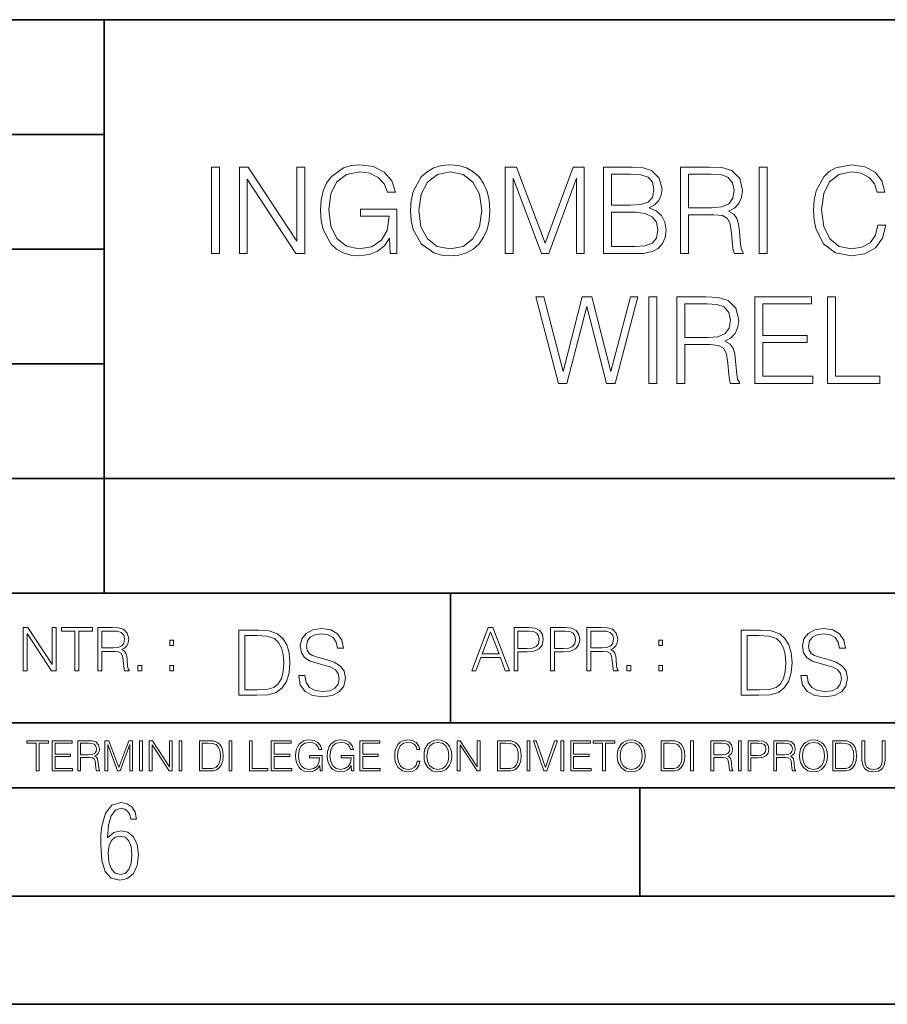
# Model space of a CAD drawing. Extents: x 0 to 420, y 0 to 297.
# Drawn here: x 285 to 325, y 0 to 46 of the extents above; entities that cross this region are included whole.
import ezdxf

# ---------------------------------------------------------------- set-up
doc = ezdxf.new("R2010")
doc.units = 0

msp = doc.modelspace()

# ---------------------------------------------------------------- linework, layer by layer
at = {"color": 7, "lineweight": 35}
for p, q in [((234.999802, 45.500252), (410, 45.500252)), ((288.999786, 25.05073), (288.999786, 45.500252)), ((254.999802, 40.200249), (288.999786, 40.200249)), ((254.999802, 34.900249), (288.999786, 34.900249)), ((254.999802, 29.60025), (288.999786, 29.60025)), ((288.999786, 19.00025), (288.999786, 25.05073)), ((254.999802, 24.300249), (410, 24.300249)), ((234.999802, 19.00025), (329.999786, 19.00025)), ((304.999786, 13.00025), (304.999786, 19.00025)), ((234.999802, 13.00025), (410, 13.00025)), ((25.000401, 9.99976), (410, 9.99976)), ((234.999802, 10.00025), (410, 10.00025)), ((313.75, 4.99976), (313.75, 9.99976)), ((267.5, 4.99976), (415, 4.99976)), ((0, 0), (420, 0)), ((0, 0), (420, 0))]:
    msp.add_line(p, q, dxfattribs=at)
at = {"color": 7, "lineweight": 18}
for points in [[(293.95459, 34.692013), (294.321777, 34.692013), (294.321777, 38.692013), (293.95459, 38.692013)], [(295.24527, 34.692013), (295.612457, 34.692013), (295.612457, 38.124557), (297.860016, 34.692013), (298.266144, 34.692013), (298.266144, 38.692013), (297.898956, 38.692013), (297.898956, 35.259468), (295.651398, 38.692013), (295.24527, 38.692013)], [(302.221649, 34.692013), (302.516479, 34.692013), (302.516479, 36.744865), (300.847504, 36.744865), (300.847504, 36.41663), (302.166016, 36.41663), (302.166016, 36.39994), (302.071442, 35.765728), (301.793274, 35.298412), (301.35376, 35.009121), (300.769623, 34.908981), (300.19104, 35.031372), (299.751526, 35.387424), (299.467804, 35.95488), (299.37323, 36.705921), (299.467804, 37.462528), (299.751526, 38.01329), (300.202179, 38.352654), (300.814117, 38.469482), (301.281433, 38.402721), (301.665314, 38.21357), (301.937897, 37.918716), (302.088104, 37.529285), (302.466431, 37.529285), (302.288391, 38.0578), (301.943481, 38.458355), (301.44278, 38.708702), (300.808563, 38.797714), (300.413574, 38.758774), (300.057526, 38.653069), (299.490051, 38.241386), (299.278656, 37.940971), (299.122894, 37.584919), (299.022736, 37.167675), (298.994934, 36.700359), (299.022736, 36.227478), (299.11731, 35.810234), (299.473389, 35.142639), (299.729279, 34.897854), (300.040833, 34.725391), (300.391327, 34.61969), (300.786316, 34.580746), (301.236938, 34.641945), (301.631927, 34.797714), (301.949036, 35.053627), (302.182678, 35.398548)], [(303.156281, 36.689232), (303.184082, 36.216351), (303.28421, 35.804668), (303.651398, 35.142639), (304.22998, 34.725391), (304.586029, 34.61969), (304.986572, 34.580746), (305.381592, 34.61969), (305.73764, 34.725391), (306.054749, 34.897854), (306.321777, 35.142639), (306.533173, 35.443054), (306.688965, 35.804668), (306.783539, 36.216351), (306.822479, 36.689232), (306.789093, 37.156548), (306.688965, 37.56823), (306.533173, 37.929844), (306.321777, 38.235825), (306.054749, 38.475044), (305.73764, 38.647507), (305.381592, 38.758774), (304.986572, 38.797714), (304.586029, 38.758774), (304.22998, 38.647507), (303.918427, 38.475044), (303.651398, 38.235825), (303.28421, 37.56823), (303.184082, 37.150982)], [(307.534576, 34.692013), (307.901733, 34.692013), (307.901733, 38.180191), (309.203552, 34.692013), (309.542908, 34.692013), (310.816895, 38.180191), (310.816895, 34.692013), (311.184082, 34.692013), (311.184082, 38.692013), (310.666687, 38.692013), (309.370453, 35.170456), (308.051941, 38.692013), (307.534576, 38.692013)], [(312.074219, 34.692013), (313.181305, 34.692013), (313.898956, 34.70314), (314.332886, 34.781025), (314.59436, 34.931232), (314.794647, 35.159328), (314.917053, 35.437492), (314.961548, 35.77129), (314.905914, 36.144028), (314.750153, 36.450008), (314.505371, 36.672543), (314.182678, 36.806061), (314.433044, 36.945141), (314.622192, 37.14542), (314.733459, 37.38464), (314.777954, 37.668369), (314.650024, 38.174629), (314.293945, 38.530678), (313.904541, 38.658634), (313.398254, 38.692013), (312.074219, 38.692013)], [(315.634705, 34.692013), (316.001892, 34.692013), (316.001892, 36.483391), (317.170166, 36.483391), (317.565186, 36.444447), (317.804382, 36.310928), (317.926788, 36.049454), (317.987976, 35.632206), (318.032471, 35.103695), (318.065857, 34.853348), (318.12149, 34.692013), (318.527618, 34.692013), (318.527618, 34.747646), (318.444153, 34.875603), (318.399658, 35.114822), (318.349579, 35.715656), (318.310638, 36.055016), (318.238342, 36.31649), (318.093689, 36.511208), (317.848907, 36.644726), (318.12149, 36.789371), (318.327332, 37.000774), (318.449738, 37.284504), (318.494232, 37.629425), (318.366272, 38.163502), (318.004669, 38.530678), (317.537354, 38.669762), (316.96991, 38.692013), (315.634705, 38.692013)], [(319.261963, 34.692013), (319.62915, 34.692013), (319.62915, 38.692013), (319.261963, 38.692013)], [(324.747375, 35.999386), (324.636108, 35.537632), (324.385742, 35.192707), (324.013, 34.981304), (323.534576, 34.908981), (322.955994, 35.02581), (322.522064, 35.370735), (322.243896, 35.938187), (322.149323, 36.705921), (322.243896, 37.462528), (322.516479, 38.01329), (322.944855, 38.352654), (323.523438, 38.469482), (323.979645, 38.402721), (324.341248, 38.21357), (324.591583, 37.913155), (324.708435, 37.523724), (325.070038, 37.523724), (324.936523, 38.046673), (324.619415, 38.447227), (324.140961, 38.70314), (323.523438, 38.797714), (322.800232, 38.653069), (322.499817, 38.48061), (322.243896, 38.241386), (321.893402, 37.584919), (321.798828, 37.167675), (321.770996, 36.700359), (321.798828, 36.221916), (321.893402, 35.804668), (322.238342, 35.137074), (322.789093, 34.71983), (323.512329, 34.580746), (324.1521, 34.680885), (324.641663, 34.953487), (324.964325, 35.398548), (325.108978, 35.999386)], [(303.534576, 36.689232), (303.640259, 37.434711), (303.93512, 37.996601), (304.396881, 38.347088), (304.986572, 38.469482), (305.581848, 38.347088), (306.038055, 37.996601), (306.33847, 37.440273), (306.444153, 36.689232), (306.33847, 35.932625), (306.038055, 35.376297), (305.581848, 35.02581), (304.986572, 34.908981), (304.391327, 35.02581), (303.93512, 35.376297), (303.634705, 35.932625)], [(313.331512, 38.363777), (313.798828, 38.330399), (314.132629, 38.219135), (314.332886, 37.996601), (314.399658, 37.646114), (314.327332, 37.284504), (314.127075, 37.067535), (313.782135, 36.956268), (313.298126, 36.928452), (312.441376, 36.928452), (312.441376, 38.363777)], [(316.001892, 36.811623), (316.001892, 38.363777), (317.042236, 38.363777), (317.476166, 38.341526), (317.815521, 38.224697), (318.032471, 37.968788), (318.115936, 37.618298), (318.049164, 37.24556), (317.860016, 36.995213), (317.531799, 36.850567), (317.064484, 36.811623)], [(312.441376, 35.020245), (312.441376, 36.60022), (313.548492, 36.60022), (313.99353, 36.544586), (314.321777, 36.394379), (314.516479, 36.138466), (314.583252, 35.787979), (314.516479, 35.409676), (314.321777, 35.176018), (313.99353, 35.053627), (313.52066, 35.020245)], [(309.985199, 28.692013), (310.380188, 28.692013), (311.303711, 32.246948), (312.21051, 28.692013), (312.611084, 28.692013), (313.662537, 32.692013), (313.312042, 32.692013), (312.410797, 29.242777), (311.537354, 32.692013), (311.086731, 32.692013), (310.202179, 29.242777), (309.312042, 32.692013), (308.950439, 32.692013)], [(314.168793, 28.692013), (314.53598, 28.692013), (314.53598, 32.692013), (314.168793, 32.692013)], [(315.459473, 28.692013), (315.82666, 28.692013), (315.82666, 30.483389), (316.994934, 30.483389), (317.389923, 30.444447), (317.62915, 30.310928), (317.751556, 30.049454), (317.812744, 29.632208), (317.857239, 29.103695), (317.890625, 28.853348), (317.946259, 28.692013), (318.352386, 28.692013), (318.352386, 28.747646), (318.268921, 28.875601), (318.224426, 29.114822), (318.174347, 29.715656), (318.135406, 30.055017), (318.06308, 30.316492), (317.918457, 30.511206), (317.673645, 30.644726), (317.946259, 30.78937), (318.1521, 31.000774), (318.274506, 31.284502), (318.319, 31.629425), (318.19104, 32.163502), (317.829437, 32.530678), (317.362122, 32.669762), (316.794647, 32.692013), (315.459473, 32.692013)], [(315.82666, 30.811623), (315.82666, 32.363777), (316.866974, 32.363777), (317.300934, 32.341526), (317.640289, 32.224697), (317.857239, 31.968786), (317.940704, 31.618299), (317.873932, 31.24556), (317.684784, 30.995213), (317.356567, 30.850567), (316.889252, 30.811623)], [(319.058929, 28.692013), (321.745972, 28.692013), (321.745972, 29.020247), (319.426086, 29.020247), (319.426086, 30.583529), (321.484497, 30.583529), (321.484497, 30.911762), (319.426086, 30.911762), (319.426086, 32.363777), (321.67923, 32.363777), (321.67923, 32.692013), (319.058929, 32.692013)], [(322.424713, 28.692013), (324.844727, 28.692013), (324.844727, 29.020247), (322.79187, 29.020247), (322.79187, 32.692013), (322.424713, 32.692013)], [(285.264038, 15.412767), (285.447632, 15.412767), (285.447632, 17.12904), (286.571411, 15.412767), (286.774475, 15.412767), (286.774475, 17.412767), (286.590881, 17.412767), (286.590881, 15.696495), (285.467102, 17.412767), (285.264038, 17.412767)], [(287.647919, 15.412767), (287.831482, 15.412767), (287.831482, 17.24865), (288.45459, 17.24865), (288.45459, 17.412767), (287.024811, 17.412767), (287.024811, 17.24865), (287.647919, 17.24865)], [(288.702148, 15.412767), (288.885742, 15.412767), (288.885742, 16.308456), (289.469879, 16.308456), (289.667389, 16.288984), (289.786987, 16.222225), (289.848175, 16.091488), (289.878784, 15.882865), (289.901031, 15.618608), (289.917725, 15.493435), (289.945557, 15.412767), (290.14859, 15.412767), (290.14859, 15.440584), (290.106873, 15.504561), (290.084625, 15.624172), (290.059601, 15.924589), (290.040131, 16.094269), (290.003967, 16.225006), (289.931641, 16.322365), (289.809235, 16.389124), (289.945557, 16.461447), (290.048462, 16.567148), (290.10965, 16.709013), (290.131927, 16.881474), (290.067932, 17.148512), (289.887115, 17.3321), (289.653473, 17.401642), (289.369751, 17.412767), (288.702148, 17.412767)], [(297.991638, 15.195244), (297.991638, 15.174381), (298.062561, 14.757135), (298.279541, 14.452546), (298.630005, 14.268957), (299.109833, 14.202198), (299.539612, 14.264785), (299.865051, 14.435856), (300.069519, 14.707066), (300.144623, 15.07007), (300.086212, 15.39135), (299.915131, 15.633352), (299.623047, 15.812768), (299.20163, 15.950459), (298.851166, 16.038082), (298.621674, 16.113186), (298.467285, 16.217497), (298.375488, 16.35936), (298.346283, 16.551294), (298.388, 16.789124), (298.521515, 16.96854), (298.738495, 17.077024), (299.034729, 17.11875), (299.343506, 17.072851), (299.577148, 16.943506), (299.719025, 16.734882), (299.773254, 16.451155), (300.057007, 16.451155), (299.981903, 16.835022), (299.781616, 17.122921), (299.468689, 17.302338), (299.047272, 17.364923), (298.634186, 17.302338), (298.325409, 17.13961), (298.129333, 16.885092), (298.062561, 16.559639), (298.11264, 16.242533), (298.262848, 16.021391), (298.517365, 15.862838), (298.880371, 15.746009), (299.164093, 15.675077), (299.47702, 15.574938), (299.694, 15.453937), (299.819153, 15.282866), (299.860901, 15.040863), (299.810822, 14.794687), (299.664795, 14.606927), (299.431122, 14.485926), (299.114014, 14.448374), (298.755188, 14.498443), (298.49231, 14.644479), (298.32959, 14.878137), (298.27536, 15.195244)], [(305.98587, 15.412767), (306.177826, 15.412767), (306.405914, 16.024729), (307.307159, 16.024729), (307.532471, 15.412767), (307.724396, 15.412767), (306.965027, 17.412767), (306.74527, 17.412767)], [(307.935822, 15.412767), (308.119385, 15.412767), (308.119385, 16.28064), (308.544983, 16.28064), (308.870453, 16.314018), (309.104095, 16.419722), (309.243195, 16.597746), (309.290466, 16.850876), (309.248749, 17.095661), (309.123566, 17.270905), (308.920502, 17.376606), (308.634003, 17.412767), (307.935822, 17.412767)], [(309.615906, 15.412767), (309.7995, 15.412767), (309.7995, 16.28064), (310.225098, 16.28064), (310.550537, 16.314018), (310.78421, 16.419722), (310.923279, 16.597746), (310.970581, 16.850876), (310.928864, 17.095661), (310.80368, 17.270905), (310.600616, 17.376606), (310.314117, 17.412767), (309.615906, 17.412767)], [(311.296021, 15.412767), (311.479614, 15.412767), (311.479614, 16.308456), (312.063751, 16.308456), (312.261261, 16.288984), (312.380859, 16.222225), (312.442078, 16.091488), (312.472656, 15.882865), (312.494934, 15.618608), (312.511597, 15.493435), (312.539429, 15.412767), (312.742493, 15.412767), (312.742493, 15.440584), (312.700775, 15.504561), (312.678497, 15.624172), (312.653473, 15.924589), (312.634003, 16.094269), (312.597839, 16.225006), (312.525513, 16.322365), (312.403137, 16.389124), (312.539429, 16.461447), (312.642334, 16.567148), (312.703552, 16.709013), (312.7258, 16.881474), (312.661804, 17.148512), (312.481018, 17.3321), (312.247345, 17.401642), (311.963623, 17.412767), (311.296021, 17.412767)], [(321.19162, 15.195244), (321.19162, 15.174381), (321.262543, 14.757135), (321.479523, 14.452546), (321.829987, 14.268957), (322.309814, 14.202198), (322.739594, 14.264785), (323.065033, 14.435856), (323.269501, 14.707066), (323.344604, 15.07007), (323.286194, 15.39135), (323.115112, 15.633352), (322.823029, 15.812768), (322.401611, 15.950459), (322.051147, 16.038082), (321.821655, 16.113186), (321.667267, 16.217497), (321.57547, 16.35936), (321.546265, 16.551294), (321.587982, 16.789124), (321.721497, 16.96854), (321.938477, 17.077024), (322.234711, 17.11875), (322.543488, 17.072851), (322.77713, 16.943506), (322.919006, 16.734882), (322.973236, 16.451155), (323.256989, 16.451155), (323.181885, 16.835022), (322.981598, 17.122921), (322.668671, 17.302338), (322.247253, 17.364923), (321.834167, 17.302338), (321.525391, 17.13961), (321.329285, 16.885092), (321.262543, 16.559639), (321.312622, 16.242533), (321.46283, 16.021391), (321.717346, 15.862838), (322.080353, 15.746009), (322.364075, 15.675077), (322.677002, 15.574938), (322.893982, 15.453937), (323.019135, 15.282866), (323.060883, 15.040863), (323.010803, 14.794687), (322.864777, 14.606927), (322.631104, 14.485926), (322.313995, 14.448374), (321.95517, 14.498443), (321.692291, 14.644479), (321.529572, 14.878137), (321.475342, 15.195244)], [(288.885742, 16.472572), (288.885742, 17.24865), (289.405914, 17.24865), (289.622864, 17.237524), (289.792542, 17.17911), (289.901031, 17.051155), (289.942749, 16.87591), (289.909393, 16.689541), (289.814819, 16.564367), (289.650696, 16.492044), (289.417023, 16.472572)], [(295.934601, 17.285646), (295.229462, 17.285646), (295.229462, 14.285647), (296.055603, 14.285647), (296.564636, 14.30651), (296.952698, 14.414993), (297.219727, 14.623617), (297.420013, 14.924034), (297.541016, 15.312073), (297.582733, 15.791906), (297.541016, 16.238359), (297.432526, 16.609709), (297.253113, 16.905952), (297.015259, 17.122921), (296.618896, 17.260612), (296.139069, 17.285646)], [(295.504852, 14.531822), (295.504852, 17.039473), (296.055603, 17.039473), (296.514587, 17.01861), (296.865051, 16.905952), (297.052826, 16.726538), (297.18634, 16.480362), (297.269806, 16.167427), (297.299011, 15.783561), (297.269806, 15.383005), (297.18634, 15.061726), (297.044464, 14.81555), (296.844208, 14.644479), (296.518738, 14.548512), (296.084808, 14.531822)], [(306.467102, 16.188845), (306.85376, 17.218052), (307.243195, 16.188845)], [(308.119385, 16.444756), (308.119385, 17.24865), (308.625641, 17.24865), (308.837067, 17.223616), (308.984497, 17.151293), (309.070709, 17.0289), (309.101318, 16.853657), (309.065155, 16.661724), (308.965027, 16.536551), (308.792542, 16.464228), (308.54776, 16.444756)], [(309.7995, 16.444756), (309.7995, 17.24865), (310.305756, 17.24865), (310.517181, 17.223616), (310.664612, 17.151293), (310.750824, 17.0289), (310.781433, 16.853657), (310.74527, 16.661724), (310.645142, 16.536551), (310.472656, 16.464228), (310.227875, 16.444756)], [(311.479614, 16.472572), (311.479614, 17.24865), (311.999786, 17.24865), (312.216766, 17.237524), (312.386444, 17.17911), (312.494934, 17.051155), (312.536652, 16.87591), (312.503265, 16.689541), (312.408691, 16.564367), (312.244568, 16.492044), (312.010925, 16.472572)], [(319.134583, 17.285646), (318.429443, 17.285646), (318.429443, 14.285647), (319.255585, 14.285647), (319.764618, 14.30651), (320.152679, 14.414993), (320.419708, 14.623617), (320.619995, 14.924034), (320.740997, 15.312073), (320.782715, 15.791906), (320.740997, 16.238359), (320.632507, 16.609709), (320.453094, 16.905952), (320.21524, 17.122921), (319.818878, 17.260612), (319.33905, 17.285646)], [(318.704834, 14.531822), (318.704834, 17.039473), (319.255585, 17.039473), (319.714569, 17.01861), (320.065033, 16.905952), (320.252808, 16.726538), (320.386322, 16.480362), (320.469788, 16.167427), (320.498993, 15.783561), (320.469788, 15.383005), (320.386322, 15.061726), (320.244446, 14.81555), (320.044189, 14.644479), (319.718719, 14.548512), (319.28479, 14.531822)], [(292.026215, 16.581057), (292.209808, 16.581057), (292.209808, 16.828623), (292.026215, 16.828623)], [(314.620087, 16.581057), (314.80368, 16.581057), (314.80368, 16.828623), (314.620087, 16.828623)], [(290.557495, 15.412767), (290.741089, 15.412767), (290.741089, 15.660334), (290.557495, 15.660334)], [(292.026215, 15.412767), (292.209808, 15.412767), (292.209808, 15.660334), (292.026215, 15.660334)], [(313.151398, 15.412767), (313.334961, 15.412767), (313.334961, 15.660334), (313.151398, 15.660334)], [(314.620087, 15.412767), (314.80368, 15.412767), (314.80368, 15.660334), (314.620087, 15.660334)], [(285.862213, 10.781829), (285.990723, 10.781829), (285.990723, 12.066947), (286.42688, 12.066947), (286.42688, 12.181828), (285.426056, 12.181828), (285.426056, 12.066947), (285.862213, 12.066947)], [(286.600189, 10.781829), (287.540649, 10.781829), (287.540649, 10.89671), (286.728699, 10.89671), (286.728699, 11.443859), (287.449127, 11.443859), (287.449127, 11.558742), (286.728699, 11.558742), (286.728699, 12.066947), (287.517273, 12.066947), (287.517273, 12.181828), (286.600189, 12.181828)], [(287.778198, 10.781829), (287.906708, 10.781829), (287.906708, 11.408811), (288.315613, 11.408811), (288.453857, 11.395181), (288.537598, 11.348449), (288.580414, 11.256933), (288.601837, 11.110897), (288.617432, 10.925918), (288.629089, 10.838296), (288.64856, 10.781829), (288.79071, 10.781829), (288.79071, 10.8013), (288.761505, 10.846085), (288.745941, 10.929812), (288.728394, 11.140104), (288.714783, 11.258881), (288.689453, 11.350396), (288.638855, 11.418547), (288.553162, 11.465278), (288.64856, 11.515904), (288.720612, 11.589895), (288.763458, 11.6892), (288.779022, 11.809923), (288.734253, 11.99685), (288.607697, 12.125361), (288.444122, 12.17404), (288.245514, 12.181828), (287.778198, 12.181828)], [(287.906708, 11.523693), (287.906708, 12.066947), (288.270813, 12.066947), (288.422699, 12.059158), (288.541473, 12.018269), (288.617432, 11.928699), (288.646637, 11.806029), (288.62326, 11.67557), (288.557068, 11.587949), (288.442169, 11.537323), (288.278625, 11.523693)], [(289.036072, 10.781829), (289.164581, 10.781829), (289.164581, 12.002691), (289.620209, 10.781829), (289.738983, 10.781829), (290.184875, 12.002691), (290.184875, 10.781829), (290.313385, 10.781829), (290.313385, 12.181828), (290.132294, 12.181828), (289.678619, 10.949284), (289.217133, 12.181828), (289.036072, 12.181828)], [(290.634674, 10.781829), (290.763184, 10.781829), (290.763184, 12.181828), (290.634674, 12.181828)], [(291.086395, 10.781829), (291.214905, 10.781829), (291.214905, 11.98322), (292.001556, 10.781829), (292.143707, 10.781829), (292.143707, 12.181828), (292.015198, 12.181828), (292.015198, 10.980438), (291.228546, 12.181828), (291.086395, 12.181828)], [(292.466919, 10.781829), (292.595459, 10.781829), (292.595459, 12.181828), (292.466919, 12.181828)], [(293.734528, 12.181828), (293.405457, 12.181828), (293.405457, 10.781829), (293.790985, 10.781829), (294.028534, 10.791565), (294.209625, 10.842191), (294.334259, 10.939548), (294.427704, 11.079742), (294.484192, 11.260827), (294.503662, 11.48475), (294.484192, 11.693094), (294.433563, 11.866391), (294.349823, 12.004639), (294.238831, 12.10589), (294.053864, 12.170146), (293.829926, 12.181828)], [(293.533966, 10.89671), (293.533966, 12.066947), (293.790985, 12.066947), (294.005188, 12.057211), (294.168732, 12.004639), (294.256348, 11.920911), (294.318665, 11.806029), (294.357605, 11.659993), (294.371246, 11.480855), (294.357605, 11.293929), (294.318665, 11.143998), (294.252472, 11.029117), (294.158997, 10.949284), (294.007141, 10.904499), (293.804626, 10.89671)], [(294.772369, 10.781829), (294.900879, 10.781829), (294.900879, 12.181828), (294.772369, 12.181828)], [(295.710876, 10.781829), (296.557892, 10.781829), (296.557892, 10.89671), (295.839386, 10.89671), (295.839386, 12.181828), (295.710876, 12.181828)], [(296.723389, 10.781829), (297.663879, 10.781829), (297.663879, 10.89671), (296.851898, 10.89671), (296.851898, 11.443859), (297.572357, 11.443859), (297.572357, 11.558742), (296.851898, 11.558742), (296.851898, 12.066947), (297.640503, 12.066947), (297.640503, 12.181828), (296.723389, 12.181828)], [(298.972351, 10.781829), (299.075562, 10.781829), (299.075562, 11.500327), (298.491394, 11.500327), (298.491394, 11.385445), (298.952881, 11.385445), (298.952881, 11.379603), (298.919769, 11.157629), (298.822418, 10.994068), (298.66861, 10.892817), (298.464142, 10.857768), (298.261658, 10.900605), (298.107819, 11.025223), (298.008514, 11.223831), (297.975403, 11.486697), (298.008514, 11.751509), (298.107819, 11.944277), (298.265533, 12.063053), (298.479736, 12.103943), (298.64328, 12.080577), (298.777649, 12.014374), (298.873047, 11.911175), (298.925629, 11.774875), (299.058044, 11.774875), (298.995728, 11.959854), (298.875, 12.100049), (298.699768, 12.187671), (298.477783, 12.218824), (298.339539, 12.205194), (298.214905, 12.168199), (298.016296, 12.02411), (297.942322, 11.918963), (297.887787, 11.794346), (297.852753, 11.64831), (297.843018, 11.48475), (297.852753, 11.319242), (297.885834, 11.173205), (298.010468, 10.939548), (298.100037, 10.853873), (298.209076, 10.793511), (298.331726, 10.756516), (298.470001, 10.742886), (298.627716, 10.764304), (298.765961, 10.818825), (298.876953, 10.908394), (298.95874, 11.029117)], [(300.430786, 10.781829), (300.533966, 10.781829), (300.533966, 11.500327), (299.949829, 11.500327), (299.949829, 11.385445), (300.411316, 11.385445), (300.411316, 11.379603), (300.378204, 11.157629), (300.280853, 10.994068), (300.127014, 10.892817), (299.922577, 10.857768), (299.720062, 10.900605), (299.566223, 11.025223), (299.466919, 11.223831), (299.433838, 11.486697), (299.466919, 11.751509), (299.566223, 11.944277), (299.723969, 12.063053), (299.938141, 12.103943), (300.101715, 12.080577), (300.236053, 12.014374), (300.331482, 11.911175), (300.384033, 11.774875), (300.516449, 11.774875), (300.454132, 11.959854), (300.333405, 12.100049), (300.158173, 12.187671), (299.936188, 12.218824), (299.797943, 12.205194), (299.67334, 12.168199), (299.474731, 12.02411), (299.400726, 11.918963), (299.346222, 11.794346), (299.311157, 11.64831), (299.301422, 11.48475), (299.311157, 11.319242), (299.344269, 11.173205), (299.468872, 10.939548), (299.558441, 10.853873), (299.66748, 10.793511), (299.790161, 10.756516), (299.928406, 10.742886), (300.086121, 10.764304), (300.224365, 10.818825), (300.335358, 10.908394), (300.417145, 11.029117)], [(300.818268, 10.781829), (301.758728, 10.781829), (301.758728, 10.89671), (300.946777, 10.89671), (300.946777, 11.443859), (301.667206, 11.443859), (301.667206, 11.558742), (300.946777, 11.558742), (300.946777, 12.066947), (301.735352, 12.066947), (301.735352, 12.181828), (300.818268, 12.181828)], [(303.464417, 11.239408), (303.425476, 11.077795), (303.33786, 10.957072), (303.207397, 10.88308), (303.039948, 10.857768), (302.837463, 10.898658), (302.685577, 11.019381), (302.588196, 11.21799), (302.555115, 11.486697), (302.588196, 11.751509), (302.683624, 11.944277), (302.833557, 12.063053), (303.036072, 12.103943), (303.19574, 12.080577), (303.322296, 12.014374), (303.409912, 11.909228), (303.450806, 11.772927), (303.577362, 11.772927), (303.53064, 11.955959), (303.419647, 12.096154), (303.252197, 12.185723), (303.036072, 12.218824), (302.782928, 12.168199), (302.677795, 12.107838), (302.588196, 12.02411), (302.465546, 11.794346), (302.432434, 11.64831), (302.422699, 11.48475), (302.432434, 11.317295), (302.465546, 11.171259), (302.586273, 10.937601), (302.779022, 10.791565), (303.032166, 10.742886), (303.256073, 10.777935), (303.427429, 10.873344), (303.540375, 11.029117), (303.591003, 11.239408)], [(303.777924, 11.480855), (303.787659, 11.315348), (303.822693, 11.171259), (303.951233, 10.939548), (304.153717, 10.793511), (304.27832, 10.756516), (304.418518, 10.742886), (304.556763, 10.756516), (304.681396, 10.793511), (304.792389, 10.853873), (304.885864, 10.939548), (304.959839, 11.044694), (305.014343, 11.171259), (305.047455, 11.315348), (305.061096, 11.480855), (305.049408, 11.644416), (305.014343, 11.788505), (304.959839, 11.91507), (304.885864, 12.022162), (304.792389, 12.10589), (304.681396, 12.166252), (304.556763, 12.205194), (304.418518, 12.218824), (304.27832, 12.205194), (304.153717, 12.166252), (304.044678, 12.10589), (303.951233, 12.022162), (303.822693, 11.788505), (303.787659, 11.642468)], [(303.910339, 11.480855), (303.947327, 11.741774), (304.050537, 11.938436), (304.212128, 12.061106), (304.418518, 12.103943), (304.626892, 12.061106), (304.78656, 11.938436), (304.891693, 11.74372), (304.92868, 11.480855), (304.891693, 11.216043), (304.78656, 11.021328), (304.626892, 10.898658), (304.418518, 10.857768), (304.210205, 10.898658), (304.050537, 11.021328), (303.945374, 11.216043)], [(305.312256, 10.781829), (305.440796, 10.781829), (305.440796, 11.98322), (306.227417, 10.781829), (306.369568, 10.781829), (306.369568, 12.181828), (306.241058, 12.181828), (306.241058, 10.980438), (305.454407, 12.181828), (305.312256, 12.181828)], [(307.498932, 12.181828), (307.169861, 12.181828), (307.169861, 10.781829), (307.555389, 10.781829), (307.792938, 10.791565), (307.97403, 10.842191), (308.098633, 10.939548), (308.192108, 11.079742), (308.248566, 11.260827), (308.268066, 11.48475), (308.248566, 11.693094), (308.197937, 11.866391), (308.114227, 12.004639), (308.003235, 12.10589), (307.818237, 12.170146), (307.59433, 12.181828)], [(307.29837, 10.89671), (307.29837, 12.066947), (307.555389, 12.066947), (307.769592, 12.057211), (307.933136, 12.004639), (308.020752, 11.920911), (308.083069, 11.806029), (308.122009, 11.659993), (308.135651, 11.480855), (308.122009, 11.293929), (308.083069, 11.143998), (308.016876, 11.029117), (307.923401, 10.949284), (307.771515, 10.904499), (307.569031, 10.89671)], [(308.536743, 10.781829), (308.665283, 10.781829), (308.665283, 12.181828), (308.536743, 12.181828)], [(309.317566, 10.781829), (309.455811, 10.781829), (309.940643, 12.181828), (309.810181, 12.181828), (309.387665, 10.94539), (308.965118, 12.181828), (308.83078, 12.181828)], [(310.104187, 10.781829), (310.232727, 10.781829), (310.232727, 12.181828), (310.104187, 12.181828)], [(310.555939, 10.781829), (311.496399, 10.781829), (311.496399, 10.89671), (310.684448, 10.89671), (310.684448, 11.443859), (311.404907, 11.443859), (311.404907, 11.558742), (310.684448, 11.558742), (310.684448, 12.066947), (311.473053, 12.066947), (311.473053, 12.181828), (310.555939, 12.181828)], [(312.03186, 10.781829), (312.1604, 10.781829), (312.1604, 12.066947), (312.596558, 12.066947), (312.596558, 12.181828), (311.595703, 12.181828), (311.595703, 12.066947), (312.03186, 12.066947)], [(312.709473, 11.480855), (312.719238, 11.315348), (312.754272, 11.171259), (312.882782, 10.939548), (313.085266, 10.793511), (313.2099, 10.756516), (313.350098, 10.742886), (313.488342, 10.756516), (313.612976, 10.793511), (313.723938, 10.853873), (313.817413, 10.939548), (313.891418, 11.044694), (313.945923, 11.171259), (313.979034, 11.315348), (313.992645, 11.480855), (313.980957, 11.644416), (313.945923, 11.788505), (313.891418, 11.91507), (313.817413, 12.022162), (313.723938, 12.10589), (313.612976, 12.166252), (313.488342, 12.205194), (313.350098, 12.218824), (313.2099, 12.205194), (313.085266, 12.166252), (312.976257, 12.10589), (312.882782, 12.022162), (312.754272, 11.788505), (312.719238, 11.642468)], [(312.841888, 11.480855), (312.878876, 11.741774), (312.982086, 11.938436), (313.143707, 12.061106), (313.350098, 12.103943), (313.558441, 12.061106), (313.718109, 11.938436), (313.823242, 11.74372), (313.86026, 11.480855), (313.823242, 11.216043), (313.718109, 11.021328), (313.558441, 10.898658), (313.350098, 10.857768), (313.141754, 10.898658), (312.982086, 11.021328), (312.876953, 11.216043)], [(315.059692, 12.181828), (314.730621, 12.181828), (314.730621, 10.781829), (315.11615, 10.781829), (315.353699, 10.791565), (315.53479, 10.842191), (315.659424, 10.939548), (315.752869, 11.079742), (315.809326, 11.260827), (315.828827, 11.48475), (315.809326, 11.693094), (315.758728, 11.866391), (315.674988, 12.004639), (315.563995, 12.10589), (315.379028, 12.170146), (315.15509, 12.181828)], [(314.859131, 10.89671), (314.859131, 12.066947), (315.11615, 12.066947), (315.330353, 12.057211), (315.493896, 12.004639), (315.581543, 11.920911), (315.643829, 11.806029), (315.68277, 11.659993), (315.696411, 11.480855), (315.68277, 11.293929), (315.643829, 11.143998), (315.577637, 11.029117), (315.484161, 10.949284), (315.332275, 10.904499), (315.129791, 10.89671)], [(316.097534, 10.781829), (316.226044, 10.781829), (316.226044, 12.181828), (316.097534, 12.181828)], [(317.036041, 10.781829), (317.164551, 10.781829), (317.164551, 11.408811), (317.573456, 11.408811), (317.7117, 11.395181), (317.795441, 11.348449), (317.838257, 11.256933), (317.85968, 11.110897), (317.875275, 10.925918), (317.886963, 10.838296), (317.906433, 10.781829), (318.048553, 10.781829), (318.048553, 10.8013), (318.019348, 10.846085), (318.003784, 10.929812), (317.986267, 11.140104), (317.972626, 11.258881), (317.947327, 11.350396), (317.896667, 11.418547), (317.811005, 11.465278), (317.906433, 11.515904), (317.978455, 11.589895), (318.021301, 11.6892), (318.036865, 11.809923), (317.992096, 11.99685), (317.86554, 12.125361), (317.701965, 12.17404), (317.503357, 12.181828), (317.036041, 12.181828)], [(317.164551, 11.523693), (317.164551, 12.066947), (317.528687, 12.066947), (317.680542, 12.059158), (317.799316, 12.018269), (317.875275, 11.928699), (317.90448, 11.806029), (317.881104, 11.67557), (317.814911, 11.587949), (317.700012, 11.537323), (317.536469, 11.523693)], [(318.305573, 10.781829), (318.434082, 10.781829), (318.434082, 12.181828), (318.305573, 12.181828)], [(318.757324, 10.781829), (318.885834, 10.781829), (318.885834, 11.389339), (319.183746, 11.389339), (319.41156, 11.412705), (319.575134, 11.486697), (319.672485, 11.611315), (319.705566, 11.788505), (319.676392, 11.959854), (319.588745, 12.082524), (319.446594, 12.156516), (319.246063, 12.181828), (318.757324, 12.181828)], [(318.885834, 11.504221), (318.885834, 12.066947), (319.240204, 12.066947), (319.388184, 12.049423), (319.491394, 11.998796), (319.551758, 11.913122), (319.573181, 11.790452), (319.547852, 11.656098), (319.477783, 11.568477), (319.357056, 11.517851), (319.185699, 11.504221)], [(319.933411, 10.781829), (320.06192, 10.781829), (320.06192, 11.408811), (320.470825, 11.408811), (320.60907, 11.395181), (320.69278, 11.348449), (320.735626, 11.256933), (320.75705, 11.110897), (320.772614, 10.925918), (320.784302, 10.838296), (320.803772, 10.781829), (320.945923, 10.781829), (320.945923, 10.8013), (320.916718, 10.846085), (320.901123, 10.929812), (320.883606, 11.140104), (320.869995, 11.258881), (320.844666, 11.350396), (320.794037, 11.418547), (320.708374, 11.465278), (320.803772, 11.515904), (320.875824, 11.589895), (320.91864, 11.6892), (320.934235, 11.809923), (320.889465, 11.99685), (320.762878, 12.125361), (320.599304, 12.17404), (320.400696, 12.181828), (319.933411, 12.181828)], [(320.06192, 11.523693), (320.06192, 12.066947), (320.426025, 12.066947), (320.577911, 12.059158), (320.696686, 12.018269), (320.772614, 11.928699), (320.801819, 11.806029), (320.778442, 11.67557), (320.71225, 11.587949), (320.597382, 11.537323), (320.433807, 11.523693)], [(321.132843, 11.480855), (321.142578, 11.315348), (321.177612, 11.171259), (321.306152, 10.939548), (321.508636, 10.793511), (321.63324, 10.756516), (321.773438, 10.742886), (321.911682, 10.756516), (322.036316, 10.793511), (322.147308, 10.853873), (322.240784, 10.939548), (322.314758, 11.044694), (322.369263, 11.171259), (322.402374, 11.315348), (322.416016, 11.480855), (322.404327, 11.644416), (322.369263, 11.788505), (322.314758, 11.91507), (322.240784, 12.022162), (322.147308, 12.10589), (322.036316, 12.166252), (321.911682, 12.205194), (321.773438, 12.218824), (321.63324, 12.205194), (321.508636, 12.166252), (321.399597, 12.10589), (321.306152, 12.022162), (321.177612, 11.788505), (321.142578, 11.642468)], [(321.265259, 11.480855), (321.302246, 11.741774), (321.405457, 11.938436), (321.567047, 12.061106), (321.773438, 12.103943), (321.981812, 12.061106), (322.141479, 11.938436), (322.246613, 11.74372), (322.2836, 11.480855), (322.246613, 11.216043), (322.141479, 11.021328), (321.981812, 10.898658), (321.773438, 10.857768), (321.565125, 10.898658), (321.405457, 11.021328), (321.300293, 11.216043)], [(322.996277, 12.181828), (322.667175, 12.181828), (322.667175, 10.781829), (323.052734, 10.781829), (323.290283, 10.791565), (323.471375, 10.842191), (323.595978, 10.939548), (323.689453, 11.079742), (323.745911, 11.260827), (323.765381, 11.48475), (323.745911, 11.693094), (323.695282, 11.866391), (323.611572, 12.004639), (323.50058, 12.10589), (323.315582, 12.170146), (323.091675, 12.181828)], [(322.795715, 10.89671), (322.795715, 12.066947), (323.052734, 12.066947), (323.266907, 12.057211), (323.430481, 12.004639), (323.518097, 11.920911), (323.580414, 11.806029), (323.619354, 11.659993), (323.632996, 11.480855), (323.619354, 11.293929), (323.580414, 11.143998), (323.514221, 11.029117), (323.420746, 10.949284), (323.26886, 10.904499), (323.066345, 10.89671)], [(324.014618, 12.181828), (324.014618, 11.282246), (324.047729, 11.046641), (324.147034, 10.877239), (324.312531, 10.777935), (324.546204, 10.742886), (324.777893, 10.777935), (324.94342, 10.877239), (325.044678, 11.046641), (325.079712, 11.282246), (325.079712, 12.181828), (324.951202, 12.181828), (324.951202, 11.29977), (324.927826, 11.103108), (324.855774, 10.964861), (324.731171, 10.88308), (324.546204, 10.857768), (324.359253, 10.88308), (324.23465, 10.964861), (324.164551, 11.103108), (324.143127, 11.29977), (324.143127, 12.181828)], [(289.159943, 7.689447), (289.20224, 8.281393), (289.324371, 8.70891), (289.516998, 8.967299), (289.78009, 9.056561), (289.949219, 9.018977), (290.085449, 8.925017), (290.179413, 8.765285), (290.22641, 8.553877), (290.498871, 8.553877), (290.437805, 8.87334), (290.287476, 9.112937), (290.061981, 9.263272), (289.775391, 9.319649), (289.34787, 9.1975), (289.06131, 8.835755), (288.892181, 8.225018), (288.849884, 7.825688), (288.840485, 7.365286), (288.887482, 6.646494), (289.047211, 6.134413), (289.319702, 5.833742), (289.719025, 5.735085), (290.07605, 5.810252), (290.348541, 6.040454), (290.522369, 6.411594), (290.583435, 6.914279), (290.522369, 7.384078), (290.353241, 7.731729), (290.094849, 7.947836), (289.770691, 8.023005), (289.441833, 7.93844)], [(289.747192, 5.993474), (289.507599, 6.054548), (289.333771, 6.251863), (289.221039, 6.566628), (289.188141, 7.008239), (289.225739, 7.3324), (289.333771, 7.571997), (289.507599, 7.722333), (289.733124, 7.774011), (289.963318, 7.717635), (290.137146, 7.557903), (290.245178, 7.290118), (290.282776, 6.918977), (290.245178, 6.51495), (290.137146, 6.228373), (289.968018, 6.04985)]]:
    msp.add_lwpolyline(points, close=True, dxfattribs=at)

doc.saveas('drawing.dxf')
